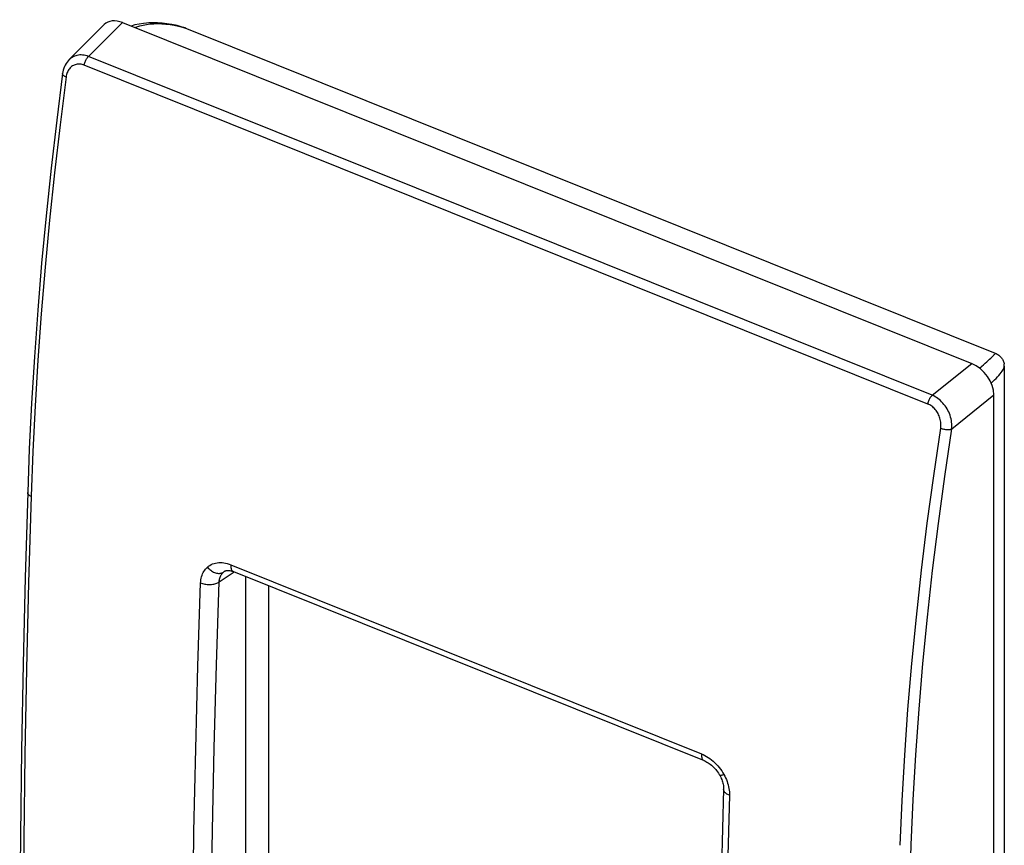
# Model space of a CAD drawing. Units: millimetres. Extents: x -17 to 19.1, y -38.9 to 42.
# Drawn here: x -17 to 19.1, y 11.7 to 42 of the extents above; entities that cross this region are included whole.
import ezdxf

# ---------------------------------------------------------------- set-up
doc = ezdxf.new("R2010")
doc.units = ezdxf.units.MM
doc.header["$LTSCALE"] = 16.335
doc.layers.add('ASSI', color=7, linetype='CONTINUOUS')
doc.layers.add('RACCORDO', color=7, linetype='CONTINUOUS')

msp = doc.modelspace()

# ---------------------------------------------------------------- linework, layer by layer
at = {"layer": 'ASSI', "color": 7, "linetype": 'CONTINUOUS'}
msp.add_line((19.09, 29.25), (19.09, -34.9), dxfattribs=at)
at = {"layer": 'RACCORDO', "color": 7, "linetype": 'CONTINUOUS'}
for p, q in [((-15.187, 40.492), (-13.902, 41.775)), ((-14.48, 40.608), (-13.236, 41.85)), ((-13.236, 41.85), (17.894, 29.348)), ((-12.78, 41.763), (-12.92, 41.723)), ((-12.785, 41.669), (-12.71, 41.696)), ((-12.624, 41.797), (-12.78, 41.763)), ((-12.71, 41.696), (-12.593, 41.73)), ((-12.462, 41.822), (-12.624, 41.797)), ((-12.593, 41.73), (-12.472, 41.759)), ((-12.472, 41.759), (-12.348, 41.782)), ((-12.356, 41.833), (-12.462, 41.822)), ((-12.271, 41.839), (-12.356, 41.833)), ((-12.348, 41.782), (-12.219, 41.799)), ((-12.112, 41.844), (-12.271, 41.839)), ((-12.219, 41.799), (-12.08, 41.809)), ((-11.948, 41.841), (-12.112, 41.844)), ((-12.08, 41.809), (-11.937, 41.813)), ((-11.778, 41.829), (-11.948, 41.841)), ((-11.937, 41.813), (-11.791, 41.809)), ((-11.791, 41.809), (-11.64, 41.797)), ((-11.602, 41.808), (-11.778, 41.829)), ((-11.64, 41.797), (-11.487, 41.778)), ((-11.421, 41.778), (-11.602, 41.808)), ((-11.487, 41.778), (-11.335, 41.752)), ((-11.234, 41.738), (-11.421, 41.778)), ((-11.335, 41.752), (-11.185, 41.721)), ((-11.043, 41.688), (-11.234, 41.738)), ((-11.185, 41.721), (-11.037, 41.683)), ((-10.926, 41.653), (-11.043, 41.688)), ((-11.037, 41.683), (-10.89, 41.639)), ((-10.926, 41.652), (-10.921, 41.651)), ((-10.921, 41.651), (-10.89, 41.639)), ((-10.89, 41.639), (18.759, 29.732)), ((-15.225, 40.451), (-15.264, 40.402)), ((-15.187, 40.492), (-15.225, 40.451)), ((-15.164, 40.514), (-15.186, 40.492)), ((-15.125, 40.545), (-15.164, 40.514)), ((-15.084, 40.574), (-15.125, 40.545)), ((-15.041, 40.598), (-15.084, 40.574)), ((-14.996, 40.619), (-15.041, 40.598)), ((-14.949, 40.636), (-14.996, 40.619)), ((-14.901, 40.648), (-14.949, 40.636)), ((-14.851, 40.657), (-14.901, 40.648)), ((-14.8, 40.662), (-14.851, 40.657)), ((-14.748, 40.663), (-14.8, 40.662)), ((-14.695, 40.66), (-14.748, 40.663)), ((-14.641, 40.653), (-14.695, 40.66)), ((-14.588, 40.642), (-14.641, 40.653)), ((-14.607, 40.41), (-14.595, 40.439)), ((-14.595, 40.439), (-14.581, 40.468)), ((-14.534, 40.627), (-14.588, 40.642)), ((-14.581, 40.468), (-14.567, 40.496)), ((-14.567, 40.496), (-14.551, 40.522)), ((-14.551, 40.522), (-14.534, 40.547)), ((-14.48, 40.608), (-14.534, 40.627)), ((-14.534, 40.547), (-14.517, 40.57)), ((-14.517, 40.57), (-14.499, 40.59)), ((-14.499, 40.59), (-14.48, 40.608)), ((16.449, 28.186), (-14.48, 40.608)), ((-15.403, 40.111), (-15.418, 40.044)), ((-15.383, 40.175), (-15.403, 40.111)), ((-15.359, 40.236), (-15.383, 40.175)), ((-15.331, 40.295), (-15.359, 40.236)), ((-15.299, 40.35), (-15.331, 40.295)), ((-15.264, 40.402), (-15.299, 40.35)), ((-15.221, 40.095), (-15.24, 40.06)), ((-15.2, 40.128), (-15.221, 40.095)), ((-15.177, 40.16), (-15.2, 40.128)), ((-15.152, 40.189), (-15.177, 40.16)), ((-15.125, 40.215), (-15.152, 40.189)), ((-15.097, 40.239), (-15.125, 40.215)), ((-15.067, 40.26), (-15.097, 40.239)), ((-15.035, 40.278), (-15.067, 40.26)), ((-15.003, 40.294), (-15.035, 40.278)), ((-14.969, 40.307), (-15.003, 40.294)), ((-14.934, 40.316), (-14.969, 40.307)), ((-14.898, 40.323), (-14.934, 40.316)), ((-14.862, 40.327), (-14.898, 40.323)), ((-14.825, 40.328), (-14.862, 40.327)), ((-14.788, 40.326), (-14.825, 40.328)), ((-14.751, 40.321), (-14.788, 40.326)), ((-14.713, 40.314), (-14.751, 40.321)), ((-14.676, 40.303), (-14.713, 40.314)), ((-14.639, 40.29), (-14.676, 40.303)), ((-14.639, 40.29), (-14.633, 40.319)), ((16.29, 27.868), (-14.639, 40.29)), ((-14.633, 40.319), (-14.626, 40.349)), ((-14.626, 40.349), (-14.617, 40.379)), ((-14.617, 40.379), (-14.607, 40.41)), ((-15.429, 39.978), (-15.644, 38.276)), ((-15.299, 39.857), (-15.522, 38.096)), ((-15.418, 40.044), (-15.429, 39.978)), ((-15.429, 39.977), (-15.429, 39.978)), ((-15.429, 39.964), (-15.429, 39.977)), ((-15.426, 39.952), (-15.429, 39.964)), ((-15.419, 39.939), (-15.426, 39.952)), ((-15.41, 39.926), (-15.419, 39.939)), ((-15.398, 39.914), (-15.41, 39.926)), ((-15.383, 39.901), (-15.398, 39.914)), ((-15.365, 39.889), (-15.383, 39.901)), ((-15.346, 39.878), (-15.365, 39.889)), ((-15.324, 39.867), (-15.346, 39.878)), ((-15.299, 39.857), (-15.324, 39.867)), ((-15.292, 39.901), (-15.299, 39.857)), ((-15.283, 39.942), (-15.292, 39.901)), ((-15.271, 39.983), (-15.283, 39.942)), ((-15.257, 40.022), (-15.271, 39.983)), ((-15.24, 40.06), (-15.257, 40.022)), ((-15.644, 38.276), (-15.849, 36.513)), ((-15.522, 38.096), (-15.724, 36.346)), ((-15.849, 36.513), (-16.033, 34.763)), ((-15.724, 36.346), (-15.907, 34.609)), ((-16.033, 34.763), (-16.197, 33.025)), ((-15.907, 34.609), (-16.069, 32.885)), ((-16.197, 33.025), (-16.34, 31.302)), ((-16.069, 32.885), (-16.212, 31.175)), ((-16.34, 31.302), (-16.464, 29.593)), ((-16.212, 31.175), (-16.334, 29.479)), ((18.637, 29.588), (18.672, 29.623)), ((18.672, 29.623), (18.701, 29.654)), ((18.701, 29.654), (18.724, 29.68)), ((18.724, 29.68), (18.741, 29.701)), ((18.741, 29.701), (18.753, 29.719)), ((18.753, 29.719), (18.759, 29.732)), ((18.759, 29.732), (18.792, 29.717)), ((18.792, 29.717), (18.824, 29.7)), ((18.824, 29.7), (18.855, 29.682)), ((18.855, 29.682), (18.884, 29.661)), ((18.884, 29.661), (18.912, 29.639)), ((18.912, 29.639), (18.938, 29.615)), ((18.938, 29.615), (18.961, 29.59)), ((-16.464, 29.593), (-16.566, 27.899)), ((-16.334, 29.479), (-16.436, 27.798)), ((16.449, 28.186), (17.894, 29.348)), ((18.181, 29.18), (18.269, 29.254)), ((18.269, 29.254), (18.333, 29.31)), ((18.333, 29.31), (18.393, 29.363)), ((18.393, 29.363), (18.449, 29.413)), ((18.449, 29.413), (18.502, 29.46)), ((18.502, 29.46), (18.552, 29.507)), ((18.552, 29.507), (18.598, 29.549)), ((18.598, 29.549), (18.637, 29.588)), ((18.961, 29.59), (18.983, 29.564)), ((18.983, 29.564), (19.003, 29.538)), ((19.003, 29.538), (19.02, 29.51)), ((19.02, 29.51), (19.036, 29.482)), ((19.036, 29.482), (19.049, 29.454)), ((19.049, 29.454), (19.061, 29.424)), ((19.061, 29.424), (19.071, 29.394)), ((19.071, 29.394), (19.079, 29.364)), ((19.079, 29.364), (19.083, 29.344)), ((19.085, 29.325), (19.083, 29.344)), ((19.09, 29.276), (19.085, 29.325)), ((19.086, 29.219), (19.09, 29.246)), ((19.09, 29.252), (19.09, 29.276)), ((19.09, 29.253), (19.09, 29.253)), ((19.09, 29.246), (19.09, 29.253)), ((18.841, 28.864), (18.889, 28.917)), ((18.889, 28.917), (18.935, 28.97)), ((18.935, 28.97), (18.975, 29.02)), ((18.975, 29.02), (19.009, 29.067)), ((19.009, 29.067), (19.038, 29.111)), ((19.038, 29.111), (19.06, 29.151)), ((19.06, 29.151), (19.076, 29.187)), ((19.076, 29.187), (19.086, 29.219)), ((18.61, 28.636), (18.669, 28.692)), ((18.669, 28.692), (18.731, 28.752)), ((18.731, 28.752), (18.788, 28.809)), ((18.788, 28.809), (18.841, 28.864)), ((16.412, 28.148), (16.43, 28.168)), ((16.43, 28.168), (16.449, 28.186)), ((16.501, 28.162), (16.449, 28.186)), ((16.552, 28.135), (16.501, 28.162)), ((17.164, 26.957), (18.712, 28.201)), ((18.712, -37.333), (18.712, 28.201)), ((-16.566, 27.899), (-16.649, 26.221)), ((-16.436, 27.798), (-16.519, 26.133)), ((16.29, 27.868), (16.295, 27.897)), ((16.327, 27.852), (16.29, 27.868)), ((16.295, 27.897), (16.302, 27.927)), ((16.302, 27.927), (16.311, 27.958)), ((16.311, 27.958), (16.322, 27.988)), ((16.322, 27.988), (16.334, 28.018)), ((16.363, 27.833), (16.327, 27.852)), ((16.334, 28.018), (16.347, 28.047)), ((16.347, 28.047), (16.362, 28.074)), ((16.362, 28.074), (16.378, 28.101)), ((16.399, 27.811), (16.363, 27.833)), ((16.378, 28.101), (16.395, 28.125)), ((16.395, 28.125), (16.412, 28.148)), ((16.433, 27.787), (16.399, 27.811)), ((16.603, 28.104), (16.552, 28.135)), ((16.653, 28.07), (16.603, 28.104)), ((16.701, 28.032), (16.653, 28.07)), ((16.748, 27.992), (16.701, 28.032)), ((16.794, 27.948), (16.748, 27.992)), ((16.837, 27.902), (16.794, 27.948)), ((16.879, 27.853), (16.837, 27.902)), ((16.918, 27.801), (16.879, 27.853)), ((16.955, 27.748), (16.918, 27.801)), ((16.467, 27.761), (16.433, 27.787)), ((16.499, 27.732), (16.467, 27.761)), ((16.531, 27.701), (16.499, 27.732)), ((16.56, 27.667), (16.531, 27.701)), ((16.589, 27.632), (16.56, 27.667)), ((16.615, 27.595), (16.589, 27.632)), ((16.64, 27.557), (16.615, 27.595)), ((16.663, 27.516), (16.64, 27.557)), ((16.684, 27.475), (16.663, 27.516)), ((16.703, 27.432), (16.684, 27.475)), ((16.719, 27.388), (16.703, 27.432)), ((16.99, 27.692), (16.955, 27.748)), ((17.022, 27.634), (16.99, 27.692)), ((17.051, 27.575), (17.022, 27.634)), ((17.077, 27.515), (17.051, 27.575)), ((17.1, 27.454), (17.077, 27.515)), ((17.12, 27.391), (17.1, 27.454)), ((16.733, 27.344), (16.719, 27.388)), ((16.745, 27.298), (16.733, 27.344)), ((16.755, 27.253), (16.745, 27.298)), ((16.762, 27.207), (16.755, 27.253)), ((16.767, 27.161), (16.762, 27.207)), ((16.766, 27.025), (16.769, 27.07)), ((16.769, 27.115), (16.767, 27.161)), ((16.769, 27.07), (16.769, 27.115)), ((17.137, 27.329), (17.12, 27.391)), ((17.15, 27.266), (17.137, 27.329)), ((17.16, 27.203), (17.15, 27.266)), ((17.166, 27.14), (17.16, 27.203)), ((17.169, 27.078), (17.166, 27.14)), ((17.169, 27.017), (17.169, 27.078)), ((16.502, 25.234), (16.76, 26.981)), ((16.76, 26.981), (16.766, 27.025)), ((16.76, 26.981), (16.786, 26.971)), ((16.786, 26.971), (16.813, 26.962)), ((16.813, 26.962), (16.841, 26.954)), ((16.841, 26.954), (16.871, 26.948)), ((16.871, 26.948), (16.9, 26.942)), ((16.9, 26.942), (16.93, 26.938)), ((16.907, 25.215), (17.164, 26.957)), ((16.93, 26.938), (16.96, 26.935)), ((16.96, 26.935), (16.99, 26.933)), ((16.99, 26.933), (17.019, 26.932)), ((17.019, 26.932), (17.047, 26.933)), ((17.047, 26.933), (17.074, 26.936)), ((17.074, 26.936), (17.1, 26.939)), ((17.1, 26.939), (17.123, 26.944)), ((17.123, 26.944), (17.145, 26.95)), ((17.145, 26.95), (17.164, 26.957)), ((17.164, 26.957), (17.169, 27.017)), ((-16.649, 26.221), (-16.709, 24.622)), ((-16.519, 26.133), (-16.581, 24.484)), ((16.267, 23.498), (16.502, 25.234)), ((16.673, 23.484), (16.907, 25.215)), ((-16.709, 24.622), (-16.799, 21.51)), ((-16.708, 24.611), (-16.709, 24.622)), ((-16.705, 24.595), (-16.708, 24.611)), ((-16.699, 24.578), (-16.705, 24.595)), ((-16.69, 24.563), (-16.699, 24.578)), ((-16.678, 24.547), (-16.69, 24.563)), ((-16.664, 24.533), (-16.678, 24.547)), ((-16.581, 24.484), (-16.673, 21.315)), ((-16.646, 24.519), (-16.664, 24.533)), ((-16.627, 24.506), (-16.646, 24.519)), ((-16.605, 24.494), (-16.627, 24.506)), ((-16.581, 24.484), (-16.605, 24.494)), ((16.055, 21.772), (16.267, 23.498)), ((16.461, 21.764), (16.673, 23.484)), ((-9.932, 22.003), (-9.878, 22.022)), ((-9.878, 22.022), (-9.823, 22.036)), ((-9.823, 22.036), (-9.765, 22.047)), ((-9.765, 22.047), (-9.706, 22.053)), ((-9.706, 22.053), (-9.646, 22.054)), ((-9.646, 22.054), (-9.584, 22.052)), ((-9.584, 22.052), (-9.521, 22.044)), ((-9.521, 22.044), (-9.457, 22.033)), ((-9.457, 22.033), (-9.394, 22.018)), ((-9.394, 22.018), (-9.329, 21.998)), ((-10.298, 21.638), (-10.276, 21.687)), ((-10.276, 21.687), (-10.25, 21.733)), ((-10.25, 21.733), (-10.221, 21.776)), ((-10.221, 21.776), (-10.19, 21.817)), ((-10.19, 21.817), (-10.156, 21.854)), ((-10.156, 21.854), (-10.119, 21.889)), ((-10.119, 21.889), (-10.076, 21.923)), ((-10.119, 21.889), (-10.092, 21.856)), ((-10.092, 21.856), (-10.062, 21.826)), ((-10.076, 21.923), (-10.031, 21.954)), ((-10.062, 21.826), (-10.031, 21.798)), ((-10.031, 21.954), (-9.983, 21.98)), ((-10.031, 21.798), (-9.999, 21.771)), ((-9.999, 21.771), (-9.965, 21.747)), ((-9.983, 21.98), (-9.932, 22.003)), ((-9.965, 21.747), (-9.93, 21.726)), ((-9.93, 21.726), (-9.895, 21.708)), ((-9.895, 21.708), (-9.859, 21.692)), ((-9.859, 21.692), (-9.823, 21.679)), ((-9.823, 21.679), (-9.787, 21.669)), ((-9.787, 21.669), (-9.751, 21.663)), ((-9.751, 21.663), (-9.716, 21.659)), ((-9.716, 21.659), (-9.682, 21.659)), ((-9.688, 21.346), (-9.138, 21.711)), ((-9.682, 21.659), (-9.649, 21.662)), ((-9.649, 21.662), (-9.617, 21.668)), ((-9.617, 21.668), (-9.587, 21.677)), ((-9.596, 21.635), (-9.576, 21.66)), ((-9.587, 21.677), (-9.558, 21.69)), ((-9.576, 21.66), (-9.555, 21.683)), ((-9.558, 21.69), (-9.532, 21.705)), ((-9.555, 21.683), (-9.532, 21.705)), ((-9.532, 21.705), (-9.505, 21.726)), ((-9.505, 21.726), (-9.491, 21.736)), ((-9.491, 21.736), (-9.478, 21.744)), ((-9.491, 21.736), (-9.49, 21.736)), ((-9.478, 21.744), (-9.464, 21.75)), ((-9.464, 21.75), (-9.448, 21.756)), ((-9.448, 21.756), (-9.429, 21.761)), ((-9.429, 21.761), (-9.407, 21.764)), ((-9.407, 21.764), (-9.383, 21.766)), ((-9.383, 21.766), (-9.355, 21.766)), ((-9.355, 21.766), (-9.325, 21.764)), ((-9.329, 21.998), (-9.264, 21.974)), ((-9.325, 21.764), (-9.293, 21.76)), ((-9.293, 21.76), (-9.259, 21.753)), ((-9.264, 21.974), (-9.265, 21.938)), ((-9.265, 21.938), (-9.263, 21.904)), ((-9.264, 21.974), (7.987, 15.046)), ((-9.263, 21.904), (-9.259, 21.872)), ((-9.259, 21.872), (-9.252, 21.842)), ((-9.259, 21.753), (-9.224, 21.743)), ((-9.252, 21.842), (-9.244, 21.815)), ((-9.244, 21.815), (-9.234, 21.791)), ((-9.234, 21.791), (-9.221, 21.77)), ((-9.224, 21.743), (-9.188, 21.731)), ((-9.221, 21.77), (-9.207, 21.752)), ((-9.207, 21.752), (-9.191, 21.737)), ((-9.191, 21.737), (-9.174, 21.726)), ((-9.188, 21.731), (-9.164, 21.722)), ((-9.174, 21.726), (-9.164, 21.722)), ((-9.164, 21.722), (8.087, 14.794)), ((15.867, 20.059), (16.055, 21.772)), ((16.273, 20.056), (16.461, 21.764)), ((-16.799, 21.51), (-16.875, 18.345)), ((-16.673, 21.315), (-16.748, 18.161)), ((-10.468, 18.259), (-10.368, 21.308)), ((-10.368, 21.308), (-10.365, 21.367)), ((-10.368, 21.308), (-10.333, 21.295)), ((-10.365, 21.367), (-10.358, 21.424)), ((-10.358, 21.424), (-10.348, 21.48)), ((-10.348, 21.48), (-10.334, 21.535)), ((-10.334, 21.535), (-10.318, 21.588)), ((-10.333, 21.295), (-10.295, 21.283)), ((-10.318, 21.588), (-10.298, 21.638)), ((-9.812, 21.288), (-9.777, 21.3)), ((-9.787, 18.301), (-9.688, 21.346)), ((-9.777, 21.3), (-9.745, 21.314)), ((-9.745, 21.314), (-9.715, 21.329)), ((-9.715, 21.329), (-9.688, 21.346)), ((-9.688, 21.346), (-9.686, 21.382)), ((-9.686, 21.382), (-9.681, 21.418)), ((-9.681, 21.418), (-9.675, 21.452)), ((-9.675, 21.452), (-9.667, 21.486)), ((-9.667, 21.486), (-9.657, 21.518)), ((-9.657, 21.518), (-9.644, 21.55)), ((-9.644, 21.55), (-9.63, 21.579)), ((-9.63, 21.579), (-9.614, 21.608)), ((-9.614, 21.608), (-9.596, 21.635)), ((-8.722, 21.544), (-8.722, -13.564)), ((-10.295, 21.283), (-10.257, 21.273)), ((-10.257, 21.273), (-10.217, 21.265)), ((-10.217, 21.265), (-10.176, 21.259)), ((-10.176, 21.259), (-10.134, 21.255)), ((-10.134, 21.255), (-10.092, 21.252)), ((-10.092, 21.252), (-10.05, 21.252)), ((-10.05, 21.252), (-10.008, 21.253)), ((-10.008, 21.253), (-9.966, 21.256)), ((-9.966, 21.256), (-9.926, 21.261)), ((-9.926, 21.261), (-9.886, 21.268)), ((-9.886, 21.268), (-9.848, 21.277)), ((-9.848, 21.277), (-9.812, 21.288)), ((-7.876, 21.205), (-7.876, -12.871)), ((15.701, 18.358), (15.867, 20.059)), ((16.108, 18.36), (16.273, 20.056)), ((-16.875, 18.345), (-16.934, 15.195)), ((-16.748, 18.161), (-16.807, 15.021)), ((-10.549, 15.223), (-10.468, 18.259)), ((-9.869, 15.268), (-9.787, 18.301)), ((15.559, 16.67), (15.701, 18.358)), ((15.966, 16.677), (16.108, 18.36)), ((15.44, 14.995), (15.559, 16.67)), ((15.848, 15.009), (15.966, 16.677)), ((-16.934, 15.195), (-16.976, 12.06)), ((-10.613, 12.199), (-10.549, 15.223)), ((-9.932, 12.248), (-9.869, 15.268)), ((-16.807, 15.021), (-16.849, 11.896)), ((7.987, 15.046), (7.986, 15.01)), ((7.986, 15.01), (7.988, 14.975)), ((7.987, 15.046), (8.051, 15.018)), ((7.988, 14.975), (7.992, 14.943)), ((7.992, 14.943), (7.999, 14.914)), ((7.999, 14.914), (8.007, 14.887)), ((8.007, 14.887), (8.017, 14.863)), ((8.017, 14.863), (8.029, 14.842)), ((8.029, 14.842), (8.044, 14.824)), ((8.044, 14.824), (8.06, 14.809)), ((8.051, 15.018), (8.115, 14.986)), ((8.06, 14.809), (8.077, 14.798)), ((8.077, 14.798), (8.087, 14.794)), ((8.115, 14.986), (8.178, 14.951)), ((8.178, 14.951), (8.24, 14.911)), ((8.24, 14.911), (8.302, 14.868)), ((8.302, 14.868), (8.362, 14.822)), ((8.362, 14.822), (8.421, 14.773)), ((15.345, 13.336), (15.44, 14.995)), ((15.753, 13.354), (15.848, 15.009)), ((8.087, 14.794), (8.11, 14.784)), ((8.11, 14.784), (8.149, 14.765)), ((8.149, 14.765), (8.19, 14.744)), ((8.19, 14.744), (8.231, 14.719)), ((8.231, 14.719), (8.272, 14.692)), ((8.272, 14.692), (8.314, 14.662)), ((8.314, 14.662), (8.355, 14.629)), ((8.355, 14.629), (8.395, 14.593)), ((8.395, 14.593), (8.434, 14.556)), ((8.421, 14.773), (8.478, 14.72)), ((8.434, 14.556), (8.473, 14.516)), ((8.473, 14.516), (8.51, 14.474)), ((8.478, 14.72), (8.533, 14.665)), ((8.51, 14.474), (8.545, 14.431)), ((8.533, 14.665), (8.586, 14.607)), ((8.586, 14.607), (8.637, 14.546)), ((8.637, 14.546), (8.685, 14.483)), ((8.685, 14.483), (8.73, 14.419)), ((8.545, 14.431), (8.579, 14.385)), ((8.579, 14.385), (8.611, 14.339)), ((8.611, 14.339), (8.641, 14.291)), ((8.641, 14.291), (8.661, 14.256)), ((8.662, 14.255), (8.661, 14.256)), ((8.661, 14.256), (8.672, 14.235)), ((8.667, 14.252), (8.662, 14.255)), ((8.675, 14.25), (8.667, 14.252)), ((8.672, 14.235), (8.695, 14.19)), ((8.686, 14.249), (8.675, 14.25)), ((8.7, 14.251), (8.686, 14.249)), ((8.695, 14.19), (8.716, 14.145)), ((8.717, 14.255), (8.7, 14.251)), ((8.716, 14.145), (8.735, 14.1)), ((8.737, 14.26), (8.717, 14.255)), ((8.73, 14.419), (8.772, 14.353)), ((8.735, 14.1), (8.751, 14.056)), ((8.759, 14.267), (8.737, 14.26)), ((8.784, 14.275), (8.759, 14.267)), ((8.772, 14.353), (8.811, 14.286)), ((8.811, 14.286), (8.784, 14.275)), ((8.811, 14.286), (8.844, 14.223)), ((8.844, 14.223), (8.875, 14.161)), ((8.875, 14.161), (8.902, 14.097)), ((8.902, 14.097), (8.927, 14.033)), ((8.802, 13.753), (8.718, 10.757)), ((8.751, 14.056), (8.765, 14.012)), ((8.765, 14.012), (8.777, 13.968)), ((8.777, 13.968), (8.786, 13.926)), ((8.786, 13.926), (8.793, 13.885)), ((8.793, 13.885), (8.798, 13.846)), ((8.798, 13.846), (8.801, 13.809)), ((8.801, 13.809), (8.802, 13.773)), ((8.802, 13.773), (8.802, 13.753)), ((8.802, 13.74), (8.802, 13.753)), ((8.805, 13.717), (8.802, 13.74)), ((8.812, 13.695), (8.805, 13.717)), ((8.927, 14.033), (8.949, 13.968)), ((8.949, 13.968), (8.968, 13.903)), ((8.968, 13.903), (8.984, 13.838)), ((8.984, 13.838), (8.997, 13.774)), ((8.997, 13.774), (9.006, 13.71)), ((8.822, 13.672), (8.812, 13.695)), ((8.836, 13.65), (8.822, 13.672)), ((8.852, 13.629), (8.836, 13.65)), ((8.873, 13.609), (8.852, 13.629)), ((8.896, 13.589), (8.873, 13.609)), ((8.922, 13.571), (8.896, 13.589)), ((8.95, 13.554), (8.922, 13.571)), ((9.015, 13.523), (8.929, 10.469)), ((8.982, 13.538), (8.95, 13.554)), ((9.015, 13.523), (8.982, 13.538)), ((9.006, 13.71), (9.012, 13.647)), ((9.012, 13.647), (9.015, 13.584)), ((9.015, 13.584), (9.015, 13.523)), ((15.681, 11.713), (15.753, 13.354)), ((15.273, 11.691), (15.345, 13.336)), ((-16.976, 12.06), (-17.002, 8.939)), ((-10.658, 9.188), (-10.613, 12.199)), ((-9.977, 9.24), (-9.932, 12.248)), ((-16.849, 11.896), (-16.874, 8.785)), ((15.574, 8.553), (15.681, 11.713))]:
    msp.add_line(p, q, dxfattribs=at)
for centre, major_axis, ratio, start_param, end_param in [((-13.234, 41.029), (-0.635, 0.776), 0.66921, -0.88241, 0.066289), ((17.891, 28.528), (-0.634, 0.773), 0.672814, -2.454629, -0.886571)]:
    msp.add_ellipse(centre, major_axis=major_axis, ratio=ratio, start_param=start_param, end_param=end_param, dxfattribs=at)

doc.saveas('drawing.dxf')
